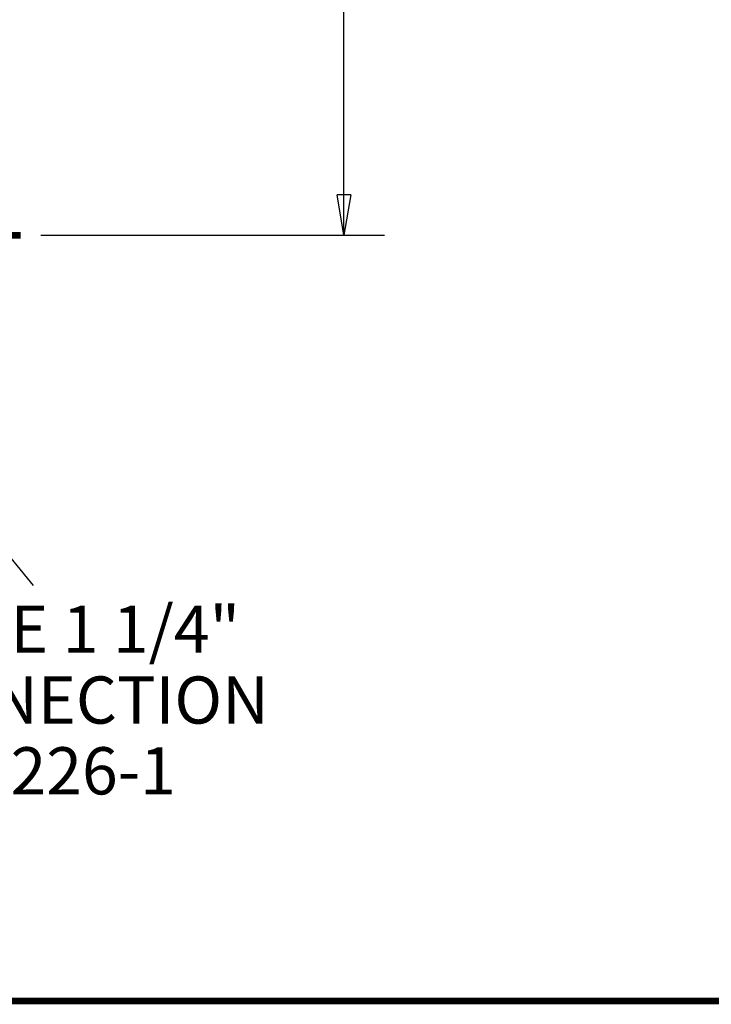
# Model space of a CAD drawing. Extents: x 5 to 414, y 3 to 295.
# Drawn here: x 158 to 209, y 3 to 76 of the extents above; entities that cross this region are included whole.
import ezdxf

# ---------------------------------------------------------------- set-up
doc = ezdxf.new("R2010")
doc.units = 0
doc.header["$MEASUREMENT"] = 0
doc.layers.get('0').update_dxf_attribs({"linetype": 'CONTINUOUS'})
doc.layers.add('1', color=7, linetype='CONTINUOUS')
doc.styles.get("Standard").update_dxf_attribs({"font": 'monotxt.shx'})
doc.dimstyles.new('DSTYLE2', dxfattribs={"dimtxt": 17.5, "dimasz": 3, "dimexe": 3, "dimexo": 1.5, "dimgap": 1.5, "dimtad": 1, "dimdec": 0, "dimlfac": 5, "dimzin": 3, "dimtxsty": 'STANDARD', "dimcen": 0.09, "dimazin": 3, "dimtp": 1, "dimtm": 1, "dimtfac": 1, "dimtdec": 4, "dimtofl": 0, "dimtmove": 0, "dimatfit": 3, "dimtolj": 1, "dimtzin": 0})

# ---------------------------------------------------------------- blocks, each defined once
blk = doc.blocks.new('_AH1')
at = {"color": 0, "linetype": 'CONTINUOUS'}
for p, q in [((-1, 0.166667), (0, 0)), ((-1, 0.166667), (-1, -0.166667)), ((0, 0), (-1, -0.166667)), ((0, 0), (-1, 0))]:
    blk.add_line(p, q, dxfattribs=at)
blk = doc.blocks.new('*D11')
at = {"layer": '1', "color": 1, "linetype": 'CONTINUOUS'}
for p, q in [((159.49802, 229.65843), (184.9676, 229.65843)), ((181.9676, 229.65843), (181.9676, 144.65843)), ((181.9676, 59.658428), (181.9676, 144.65843)), ((159.49802, 59.658428), (184.9676, 59.658428))]:
    blk.add_line(p, q, dxfattribs=at)
at = {"layer": '1', "color": 1, "xscale": 3, "yscale": 3, "zscale": 3}
for p, rotation in [((181.9676, 229.65843), 90), ((181.9676, 59.658428), 270)]:
    blk.add_blockref('_AH1', p, dxfattribs=dict(at, rotation=rotation))
at = {"layer": '1', "color": 1, "linetype": 'CONTINUOUS'}
blk.add_text('850', height=3.5, rotation=90, dxfattribs=at).set_placement((180.4666, 139.40843))
blk = doc.blocks.new('*D14')
at = {"layer": '1', "color": 1, "linetype": 'CONTINUOUS'}
blk.add_line((145.8415, 49.62404), (158.91458, 33.696892), dxfattribs=at)
at = {"layer": '1', "color": 0, "linetype": 'CONTINUOUS'}
blk.add_solid([(145.8415, 49.62404), (148.36962, 45.230512), (149.6579, 46.287939)], dxfattribs=at)
at = {"layer": '1', "color": 1, "linetype": 'CONTINUOUS'}
for s, p in [('RETURN PIPE 1 1/4"', (130.08219, 28.696892)), ('TAPER CONNECTION', (130.08219, 23.446892)), ('TO BS EN 10226-1', (130.08219, 18.196892))]:
    blk.add_text(s, height=3.5, dxfattribs=at).set_placement(p)

msp = doc.modelspace()

# ---------------------------------------------------------------- linework, layer by layer
at = {"layer": '1', "color": 1, "linetype": 'CONTINUOUS', "const_width": 0.5}
for points in [[(156.97517, 59.658428), (157.99802, 59.658428)], [(4.805815, 2.883489), (413.62048, 2.883489)]]:
    msp.add_lwpolyline(points, dxfattribs=at)

# ---------------------------------------------------------------- block references
at = {"layer": '1', "color": 1}
msp.add_blockref('*D14', (0, 0), dxfattribs=at)

# ---------------------------------------------------------------- dimensions: what is measured, and where the dimension line sits
at = {"layer": '1', "color": 1, "linetype": 'CONTINUOUS'}
dim = msp.add_linear_dim(base=(181.9676, 59.658428), p1=(157.99802, 229.65843), p2=(157.99802, 59.658428), angle=90, dimstyle='DSTYLE2', override={"dimblk": '_AH1', "dimsah": 0}, dxfattribs=at)
dim.commit()
dim.dimension.update_dxf_attribs({"geometry": '*D11', "text_midpoint": (178.7166, 144.65843), "dimtype": 128})

doc.saveas('drawing.dxf')
